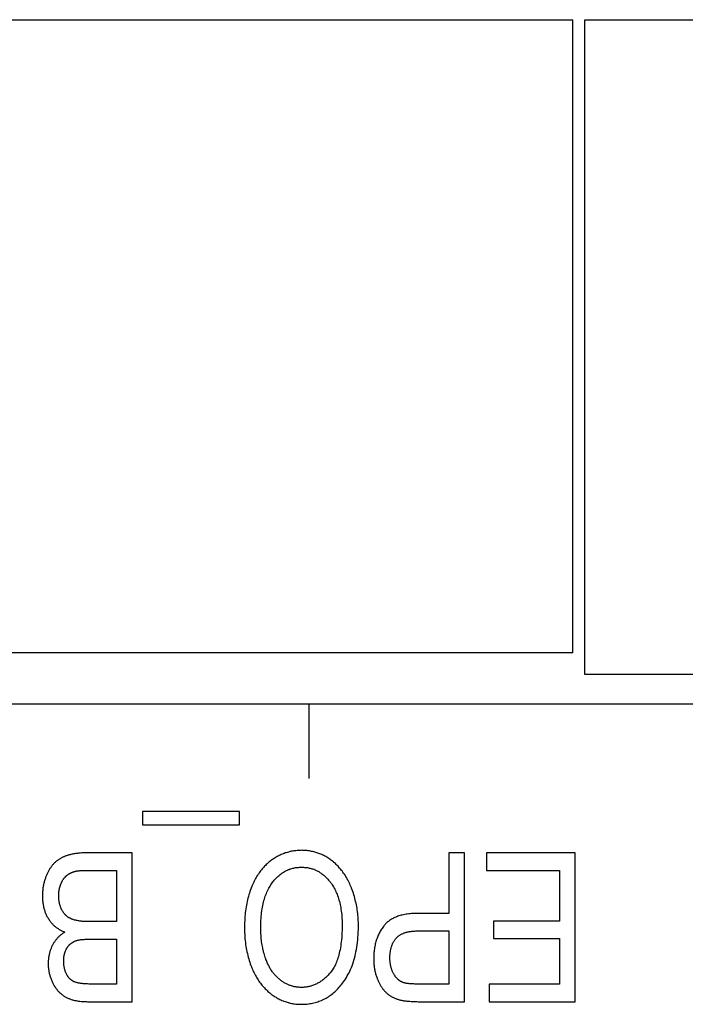
# Model space of a CAD drawing. Units: millimetres. Extents: x 16317 to 18399, y 1968 to 3440.
# Drawn here: x 17247 to 17256, y 2342 to 2355 of the extents above; entities that cross this region are included whole.
import ezdxf

# ---------------------------------------------------------------- set-up
doc = ezdxf.new("R2010")
doc.units = ezdxf.units.MM

msp = doc.modelspace()

# ---------------------------------------------------------------- linework, layer by layer
at = {"color": 0, "linetype": 'Continuous'}
for p, q in [((17178.758, 2355.341), (17254.338, 2355.341)), ((17254.338, 2346.832), (17254.338, 2355.341)), ((17254.499, 2355.341), (17287.992, 2355.341)), ((17254.499, 2346.541), (17254.499, 2355.341)), ((17254.338, 2346.832), (17201.506, 2346.832)), ((17275.099, 2346.541), (17254.499, 2346.541)), ((17262.192, 2346.141), (17137.292, 2346.141)), ((17250.792, 2346.141), (17250.792, 2345.141)), ((17249.862, 2344.697), (17248.56, 2344.697)), ((17248.56, 2344.697), (17248.56, 2344.519)), ((17249.862, 2344.519), (17249.862, 2344.697)), ((17248.56, 2344.519), (17249.862, 2344.519)), ((17248.421, 2344.141), (17247.805, 2344.141)), ((17248.421, 2342.141), (17248.421, 2344.141)), ((17252.885, 2344.141), (17252.673, 2344.141)), ((17252.673, 2344.141), (17252.673, 2343.328)), ((17252.885, 2342.141), (17252.885, 2344.141)), ((17254.372, 2344.141), (17253.178, 2344.141)), ((17253.178, 2344.141), (17253.178, 2343.905)), ((17254.372, 2342.141), (17254.372, 2344.141)), ((17247.797, 2343.905), (17248.21, 2343.905)), ((17248.21, 2343.905), (17248.21, 2343.218)), ((17253.178, 2343.905), (17254.16, 2343.905)), ((17254.16, 2343.905), (17254.16, 2343.225)), ((17252.673, 2343.328), (17252.258, 2343.328)), ((17254.16, 2343.225), (17253.275, 2343.225)), ((17253.275, 2343.225), (17253.275, 2342.99)), ((17252.257, 2343.092), (17252.673, 2343.092)), ((17252.673, 2343.092), (17252.673, 2342.377)), ((17247.86, 2342.982), (17248.21, 2342.982)), ((17248.21, 2342.982), (17248.21, 2342.377)), ((17253.275, 2342.99), (17254.16, 2342.99)), ((17254.16, 2342.99), (17254.16, 2342.377)), ((17248.21, 2342.377), (17247.89, 2342.377)), ((17252.673, 2342.377), (17252.264, 2342.377)), ((17254.16, 2342.377), (17253.215, 2342.377)), ((17253.215, 2342.377), (17253.215, 2342.141)), ((17247.821, 2342.141), (17248.421, 2342.141)), ((17252.282, 2342.141), (17252.885, 2342.141)), ((17253.215, 2342.141), (17254.372, 2342.141))]:
    msp.add_line(p, q, dxfattribs=at)
for points in [[(17247.805, 2344.141), (17247.788, 2344.141), (17247.772, 2344.141), (17247.756, 2344.14), (17247.741, 2344.14), (17247.725, 2344.139), (17247.711, 2344.137), (17247.697, 2344.136), (17247.683, 2344.135), (17247.669, 2344.133), (17247.656, 2344.131), (17247.643, 2344.129), (17247.631, 2344.127), (17247.619, 2344.125), (17247.607, 2344.123), (17247.596, 2344.12), (17247.585, 2344.117), (17247.574, 2344.115), (17247.564, 2344.112), (17247.554, 2344.109)], [(17250.694, 2344.176), (17250.679, 2344.175), (17250.664, 2344.175), (17250.649, 2344.174), (17250.634, 2344.173), (17250.619, 2344.171), (17250.605, 2344.17), (17250.59, 2344.168), (17250.576, 2344.165), (17250.561, 2344.163), (17250.547, 2344.159), (17250.54, 2344.158), (17250.533, 2344.156), (17250.518, 2344.152), (17250.504, 2344.148), (17250.49, 2344.144), (17250.476, 2344.14), (17250.462, 2344.135), (17250.449, 2344.129), (17250.435, 2344.124), (17250.421, 2344.118), (17250.407, 2344.111), (17250.394, 2344.105), (17250.38, 2344.098), (17250.367, 2344.091), (17250.353, 2344.083), (17250.34, 2344.075), (17250.326, 2344.067), (17250.313, 2344.058), (17250.305, 2344.053)], [(17251.098, 2344.04), (17251.085, 2344.049), (17251.073, 2344.058), (17251.06, 2344.067), (17251.048, 2344.075), (17251.035, 2344.083), (17251.022, 2344.091), (17251.009, 2344.098), (17250.996, 2344.105), (17250.983, 2344.111), (17250.969, 2344.118), (17250.956, 2344.123), (17250.942, 2344.129), (17250.929, 2344.134), (17250.915, 2344.139), (17250.901, 2344.144), (17250.887, 2344.148), (17250.873, 2344.152), (17250.858, 2344.156), (17250.844, 2344.159), (17250.829, 2344.162), (17250.815, 2344.165), (17250.8, 2344.168), (17250.785, 2344.17), (17250.77, 2344.172), (17250.754, 2344.173), (17250.739, 2344.174), (17250.723, 2344.175), (17250.708, 2344.175), (17250.694, 2344.176)], [(17247.378, 2344.009), (17247.373, 2344.003), (17247.367, 2343.998), (17247.362, 2343.992), (17247.356, 2343.986), (17247.351, 2343.98), (17247.345, 2343.974), (17247.34, 2343.967), (17247.335, 2343.96), (17247.33, 2343.953), (17247.325, 2343.946), (17247.32, 2343.938), (17247.315, 2343.931), (17247.31, 2343.923), (17247.305, 2343.914), (17247.3, 2343.906), (17247.295, 2343.897), (17247.29, 2343.888), (17247.286, 2343.879), (17247.281, 2343.869), (17247.276, 2343.86), (17247.272, 2343.849), (17247.267, 2343.839), (17247.263, 2343.828), (17247.261, 2343.824)], [(17247.554, 2344.109), (17247.546, 2344.106), (17247.537, 2344.103), (17247.529, 2344.1), (17247.52, 2344.097), (17247.512, 2344.094), (17247.504, 2344.09), (17247.496, 2344.087), (17247.488, 2344.083), (17247.48, 2344.079), (17247.472, 2344.075), (17247.465, 2344.071), (17247.457, 2344.067), (17247.45, 2344.063), (17247.443, 2344.058), (17247.436, 2344.054), (17247.429, 2344.049), (17247.422, 2344.045), (17247.415, 2344.04), (17247.409, 2344.035), (17247.402, 2344.03), (17247.396, 2344.025), (17247.39, 2344.02), (17247.384, 2344.014), (17247.378, 2344.009)], [(17250.305, 2344.053), (17250.292, 2344.044), (17250.28, 2344.035), (17250.267, 2344.025), (17250.255, 2344.015), (17250.243, 2344.005), (17250.232, 2343.995), (17250.22, 2343.984), (17250.209, 2343.973), (17250.198, 2343.961), (17250.187, 2343.95), (17250.176, 2343.937), (17250.165, 2343.925), (17250.155, 2343.912), (17250.145, 2343.899), (17250.134, 2343.886), (17250.125, 2343.872), (17250.115, 2343.857), (17250.105, 2343.843), (17250.096, 2343.828), (17250.087, 2343.812), (17250.078, 2343.796), (17250.069, 2343.78), (17250.06, 2343.763), (17250.052, 2343.746), (17250.044, 2343.729), (17250.036, 2343.711), (17250.028, 2343.692), (17250.027, 2343.689)], [(17251.367, 2343.667), (17251.365, 2343.673), (17251.358, 2343.691), (17251.35, 2343.709), (17251.342, 2343.727), (17251.334, 2343.744), (17251.325, 2343.761), (17251.317, 2343.778), (17251.308, 2343.794), (17251.299, 2343.81), (17251.289, 2343.825), (17251.28, 2343.84), (17251.27, 2343.855), (17251.26, 2343.87), (17251.25, 2343.884), (17251.24, 2343.898), (17251.229, 2343.911), (17251.218, 2343.924), (17251.207, 2343.937), (17251.196, 2343.95), (17251.185, 2343.962), (17251.173, 2343.974), (17251.161, 2343.986), (17251.149, 2343.997), (17251.137, 2344.008), (17251.13, 2344.014), (17251.124, 2344.019), (17251.111, 2344.03), (17251.098, 2344.04)], [(17247.545, 2343.842), (17247.549, 2343.845), (17247.553, 2343.848), (17247.557, 2343.851), (17247.561, 2343.853), (17247.566, 2343.856), (17247.57, 2343.859), (17247.575, 2343.862), (17247.58, 2343.864), (17247.584, 2343.867), (17247.589, 2343.869), (17247.594, 2343.872), (17247.6, 2343.874), (17247.605, 2343.876), (17247.61, 2343.879), (17247.616, 2343.881), (17247.622, 2343.883), (17247.628, 2343.885), (17247.634, 2343.887), (17247.64, 2343.889), (17247.646, 2343.891), (17247.652, 2343.892), (17247.659, 2343.894), (17247.666, 2343.896), (17247.667, 2343.896)], [(17247.667, 2343.896), (17247.671, 2343.897), (17247.676, 2343.898), (17247.681, 2343.899), (17247.687, 2343.9), (17247.693, 2343.9), (17247.7, 2343.901), (17247.707, 2343.902), (17247.716, 2343.903), (17247.724, 2343.903), (17247.734, 2343.904), (17247.745, 2343.904), (17247.756, 2343.905), (17247.768, 2343.905), (17247.782, 2343.905), (17247.797, 2343.905)], [(17250.302, 2343.739), (17250.31, 2343.751), (17250.32, 2343.763), (17250.329, 2343.774), (17250.339, 2343.786), (17250.349, 2343.796), (17250.358, 2343.807), (17250.368, 2343.817), (17250.378, 2343.826), (17250.388, 2343.835), (17250.399, 2343.844), (17250.409, 2343.852), (17250.419, 2343.86), (17250.43, 2343.868), (17250.44, 2343.875), (17250.451, 2343.882), (17250.462, 2343.888), (17250.473, 2343.895), (17250.484, 2343.9), (17250.495, 2343.906), (17250.507, 2343.911), (17250.512, 2343.914), (17250.518, 2343.916), (17250.53, 2343.92), (17250.541, 2343.925), (17250.553, 2343.928), (17250.565, 2343.932), (17250.577, 2343.935), (17250.59, 2343.938), (17250.602, 2343.941), (17250.615, 2343.943), (17250.628, 2343.945), (17250.641, 2343.946), (17250.654, 2343.947), (17250.667, 2343.948), (17250.681, 2343.949), (17250.695, 2343.949)], [(17250.695, 2343.949), (17250.708, 2343.949), (17250.722, 2343.948), (17250.735, 2343.947), (17250.748, 2343.946), (17250.761, 2343.945), (17250.774, 2343.943), (17250.787, 2343.941), (17250.799, 2343.938), (17250.811, 2343.935), (17250.823, 2343.932), (17250.835, 2343.929), (17250.847, 2343.925), (17250.859, 2343.921), (17250.87, 2343.916), (17250.876, 2343.914), (17250.882, 2343.911), (17250.893, 2343.906), (17250.904, 2343.901), (17250.915, 2343.895), (17250.926, 2343.889), (17250.937, 2343.882), (17250.947, 2343.875), (17250.958, 2343.868), (17250.969, 2343.861), (17250.979, 2343.853), (17250.989, 2343.844), (17250.999, 2343.836), (17251.01, 2343.827), (17251.02, 2343.817), (17251.03, 2343.807), (17251.039, 2343.797), (17251.049, 2343.786), (17251.059, 2343.775), (17251.069, 2343.763), (17251.078, 2343.751), (17251.085, 2343.742)], [(17247.261, 2343.824), (17247.257, 2343.812), (17247.253, 2343.801), (17247.249, 2343.79), (17247.245, 2343.778), (17247.242, 2343.767), (17247.238, 2343.755), (17247.235, 2343.744), (17247.233, 2343.732), (17247.23, 2343.72), (17247.227, 2343.708), (17247.225, 2343.696), (17247.223, 2343.684), (17247.221, 2343.672), (17247.219, 2343.66), (17247.218, 2343.647), (17247.217, 2343.635), (17247.215, 2343.622), (17247.215, 2343.61), (17247.214, 2343.597), (17247.213, 2343.584), (17247.213, 2343.571), (17247.213, 2343.562)], [(17247.465, 2343.73), (17247.465, 2343.731), (17247.468, 2343.738), (17247.471, 2343.744), (17247.474, 2343.75), (17247.476, 2343.756), (17247.479, 2343.761), (17247.482, 2343.767), (17247.485, 2343.772), (17247.488, 2343.777), (17247.491, 2343.782), (17247.495, 2343.787), (17247.498, 2343.791), (17247.501, 2343.796), (17247.504, 2343.8), (17247.507, 2343.804), (17247.51, 2343.808), (17247.514, 2343.812), (17247.517, 2343.816), (17247.52, 2343.82), (17247.524, 2343.823), (17247.527, 2343.826), (17247.531, 2343.83), (17247.534, 2343.833), (17247.538, 2343.836), (17247.541, 2343.839), (17247.545, 2343.842)], [(17250.147, 2343.143), (17250.147, 2343.144), (17250.147, 2343.174), (17250.148, 2343.203), (17250.149, 2343.232), (17250.151, 2343.259), (17250.153, 2343.287), (17250.155, 2343.313), (17250.158, 2343.339), (17250.162, 2343.364), (17250.165, 2343.388), (17250.169, 2343.411), (17250.174, 2343.434), (17250.179, 2343.457), (17250.184, 2343.478), (17250.19, 2343.5), (17250.196, 2343.52), (17250.202, 2343.54), (17250.208, 2343.56), (17250.215, 2343.578), (17250.223, 2343.597), (17250.23, 2343.614), (17250.238, 2343.632), (17250.246, 2343.649), (17250.255, 2343.665), (17250.263, 2343.681), (17250.273, 2343.696), (17250.282, 2343.711), (17250.292, 2343.725), (17250.302, 2343.739)], [(17251.085, 2343.742), (17251.096, 2343.728), (17251.105, 2343.713), (17251.115, 2343.699), (17251.124, 2343.684), (17251.133, 2343.668), (17251.141, 2343.652), (17251.149, 2343.636), (17251.157, 2343.619), (17251.165, 2343.602), (17251.172, 2343.585), (17251.179, 2343.567), (17251.185, 2343.548), (17251.192, 2343.53), (17251.198, 2343.51), (17251.203, 2343.49), (17251.208, 2343.47), (17251.213, 2343.449), (17251.218, 2343.428), (17251.222, 2343.405), (17251.225, 2343.383), (17251.229, 2343.36), (17251.232, 2343.336), (17251.234, 2343.312), (17251.236, 2343.287), (17251.238, 2343.261), (17251.239, 2343.235), (17251.24, 2343.208), (17251.24, 2343.18), (17251.24, 2343.171)], [(17247.433, 2343.562), (17247.433, 2343.567), (17247.433, 2343.576), (17247.433, 2343.584), (17247.433, 2343.593), (17247.434, 2343.601), (17247.435, 2343.609), (17247.435, 2343.617), (17247.436, 2343.625), (17247.437, 2343.633), (17247.439, 2343.64), (17247.44, 2343.648), (17247.441, 2343.655), (17247.443, 2343.663), (17247.445, 2343.67), (17247.446, 2343.677), (17247.448, 2343.684), (17247.45, 2343.691), (17247.452, 2343.698), (17247.455, 2343.704), (17247.457, 2343.711), (17247.459, 2343.718), (17247.462, 2343.724), (17247.465, 2343.73)], [(17250.027, 2343.689), (17250.018, 2343.667), (17250.01, 2343.646), (17250.002, 2343.624), (17249.995, 2343.602), (17249.988, 2343.58), (17249.982, 2343.557), (17249.975, 2343.534), (17249.97, 2343.511), (17249.964, 2343.487), (17249.959, 2343.463), (17249.954, 2343.439), (17249.95, 2343.414), (17249.946, 2343.389), (17249.942, 2343.364), (17249.939, 2343.338), (17249.936, 2343.312), (17249.934, 2343.285), (17249.932, 2343.258), (17249.931, 2343.231), (17249.929, 2343.203), (17249.929, 2343.175), (17249.929, 2343.146), (17249.929, 2343.144)], [(17251.459, 2343.167), (17251.459, 2343.182), (17251.458, 2343.206), (17251.457, 2343.231), (17251.456, 2343.255), (17251.455, 2343.279), (17251.452, 2343.303), (17251.45, 2343.327), (17251.447, 2343.35), (17251.444, 2343.374), (17251.44, 2343.397), (17251.437, 2343.42), (17251.432, 2343.443), (17251.427, 2343.466), (17251.422, 2343.489), (17251.417, 2343.512), (17251.411, 2343.534), (17251.405, 2343.557), (17251.398, 2343.579), (17251.391, 2343.601), (17251.383, 2343.623), (17251.375, 2343.645), (17251.367, 2343.667)], [(17247.213, 2343.562), (17247.213, 2343.556), (17247.213, 2343.543), (17247.214, 2343.529), (17247.215, 2343.516), (17247.215, 2343.503), (17247.217, 2343.49), (17247.218, 2343.477), (17247.22, 2343.465), (17247.222, 2343.453), (17247.224, 2343.44), (17247.226, 2343.429), (17247.228, 2343.417), (17247.231, 2343.405), (17247.234, 2343.394), (17247.237, 2343.383), (17247.241, 2343.372), (17247.244, 2343.361), (17247.248, 2343.35), (17247.252, 2343.339), (17247.256, 2343.329), (17247.261, 2343.318), (17247.266, 2343.308), (17247.27, 2343.298), (17247.275, 2343.288), (17247.281, 2343.278), (17247.286, 2343.269), (17247.289, 2343.264), (17247.292, 2343.259)], [(17247.478, 2343.368), (17247.475, 2343.374), (17247.472, 2343.38), (17247.469, 2343.387), (17247.466, 2343.393), (17247.463, 2343.4), (17247.46, 2343.407), (17247.457, 2343.414), (17247.455, 2343.421), (17247.452, 2343.428), (17247.45, 2343.435), (17247.448, 2343.442), (17247.446, 2343.45), (17247.444, 2343.458), (17247.442, 2343.465), (17247.441, 2343.473), (17247.439, 2343.481), (17247.438, 2343.489), (17247.437, 2343.497), (17247.436, 2343.506), (17247.435, 2343.514), (17247.434, 2343.523), (17247.433, 2343.531), (17247.433, 2343.54), (17247.433, 2343.549), (17247.433, 2343.558), (17247.433, 2343.562)], [(17247.606, 2343.252), (17247.601, 2343.254), (17247.595, 2343.256), (17247.593, 2343.258), (17247.59, 2343.259), (17247.585, 2343.262), (17247.58, 2343.264), (17247.575, 2343.267), (17247.57, 2343.27), (17247.565, 2343.273), (17247.56, 2343.276), (17247.556, 2343.279), (17247.551, 2343.283), (17247.547, 2343.286), (17247.542, 2343.29), (17247.538, 2343.294), (17247.533, 2343.298), (17247.529, 2343.302), (17247.525, 2343.306), (17247.521, 2343.31), (17247.517, 2343.314), (17247.513, 2343.319), (17247.509, 2343.323), (17247.505, 2343.328), (17247.501, 2343.333), (17247.497, 2343.338), (17247.494, 2343.343), (17247.49, 2343.348), (17247.487, 2343.354), (17247.483, 2343.36), (17247.48, 2343.365), (17247.478, 2343.368)], [(17247.292, 2343.259), (17247.293, 2343.258), (17247.298, 2343.249), (17247.304, 2343.24), (17247.31, 2343.232), (17247.316, 2343.224), (17247.322, 2343.216), (17247.328, 2343.208), (17247.335, 2343.2), (17247.341, 2343.193), (17247.348, 2343.186), (17247.355, 2343.179), (17247.362, 2343.172), (17247.369, 2343.165), (17247.376, 2343.158), (17247.384, 2343.152), (17247.391, 2343.146), (17247.399, 2343.14), (17247.407, 2343.134), (17247.415, 2343.128), (17247.423, 2343.123), (17247.432, 2343.117), (17247.44, 2343.112), (17247.449, 2343.107), (17247.458, 2343.103), (17247.467, 2343.098), (17247.476, 2343.093), (17247.485, 2343.089), (17247.495, 2343.085), (17247.504, 2343.081), (17247.514, 2343.077)], [(17248.21, 2343.218), (17247.832, 2343.218), (17247.817, 2343.218), (17247.803, 2343.218), (17247.789, 2343.219), (17247.775, 2343.22), (17247.762, 2343.22), (17247.749, 2343.221), (17247.737, 2343.223), (17247.725, 2343.224), (17247.714, 2343.225), (17247.703, 2343.227), (17247.692, 2343.229), (17247.682, 2343.231), (17247.672, 2343.233), (17247.663, 2343.235), (17247.654, 2343.237), (17247.645, 2343.239), (17247.636, 2343.241), (17247.628, 2343.244), (17247.621, 2343.247), (17247.613, 2343.249), (17247.606, 2343.252)], [(17252.258, 2343.328), (17252.236, 2343.328), (17252.215, 2343.327), (17252.194, 2343.326), (17252.173, 2343.325), (17252.154, 2343.323), (17252.135, 2343.321), (17252.116, 2343.319), (17252.099, 2343.316), (17252.081, 2343.313), (17252.065, 2343.31), (17252.049, 2343.306), (17252.033, 2343.302), (17252.018, 2343.298), (17252.003, 2343.293), (17251.989, 2343.289), (17251.975, 2343.284), (17251.962, 2343.279), (17251.949, 2343.273), (17251.937, 2343.267), (17251.925, 2343.261), (17251.913, 2343.255), (17251.902, 2343.249), (17251.891, 2343.242), (17251.88, 2343.235), (17251.87, 2343.228), (17251.861, 2343.22), (17251.851, 2343.213), (17251.842, 2343.205), (17251.833, 2343.197), (17251.825, 2343.188), (17251.817, 2343.18), (17251.809, 2343.171), (17251.801, 2343.161), (17251.794, 2343.152)], [(17247.514, 2343.077), (17247.509, 2343.074), (17247.501, 2343.068), (17247.492, 2343.063), (17247.484, 2343.057), (17247.476, 2343.051), (17247.468, 2343.045), (17247.461, 2343.039), (17247.453, 2343.033), (17247.446, 2343.026), (17247.439, 2343.02), (17247.432, 2343.013), (17247.426, 2343.007), (17247.419, 2343), (17247.413, 2342.993), (17247.407, 2342.986), (17247.401, 2342.979), (17247.395, 2342.972), (17247.389, 2342.965), (17247.384, 2342.958), (17247.379, 2342.95), (17247.374, 2342.943), (17247.369, 2342.935), (17247.364, 2342.927), (17247.359, 2342.919), (17247.355, 2342.911), (17247.35, 2342.903), (17247.346, 2342.895)], [(17249.929, 2343.144), (17249.929, 2343.125), (17249.929, 2343.097), (17249.93, 2343.069), (17249.931, 2343.041), (17249.933, 2343.015), (17249.935, 2342.988), (17249.938, 2342.962), (17249.941, 2342.936), (17249.944, 2342.91), (17249.948, 2342.885), (17249.952, 2342.86), (17249.957, 2342.836), (17249.962, 2342.812), (17249.967, 2342.788), (17249.973, 2342.764), (17249.979, 2342.741), (17249.985, 2342.718), (17249.992, 2342.696), (17249.999, 2342.673), (17250.006, 2342.651), (17250.014, 2342.629), (17250.022, 2342.608)], [(17250.213, 2342.717), (17250.207, 2342.734), (17250.202, 2342.752), (17250.196, 2342.769), (17250.191, 2342.787), (17250.186, 2342.806), (17250.182, 2342.825), (17250.177, 2342.844), (17250.173, 2342.863), (17250.169, 2342.883), (17250.166, 2342.903), (17250.162, 2342.923), (17250.159, 2342.944), (17250.157, 2342.965), (17250.154, 2342.987), (17250.152, 2343.009), (17250.151, 2343.031), (17250.149, 2343.054), (17250.148, 2343.077), (17250.147, 2343.1), (17250.147, 2343.124), (17250.147, 2343.143)], [(17251.24, 2343.171), (17251.24, 2343.136), (17251.239, 2343.101), (17251.238, 2343.068), (17251.236, 2343.035), (17251.234, 2343.004), (17251.232, 2342.974), (17251.229, 2342.946), (17251.225, 2342.918), (17251.221, 2342.891), (17251.217, 2342.865), (17251.212, 2342.84), (17251.207, 2342.816), (17251.202, 2342.793), (17251.197, 2342.771), (17251.191, 2342.75), (17251.184, 2342.729), (17251.178, 2342.71), (17251.171, 2342.691), (17251.164, 2342.672), (17251.157, 2342.655), (17251.149, 2342.638), (17251.141, 2342.622), (17251.133, 2342.607), (17251.124, 2342.592), (17251.116, 2342.578), (17251.107, 2342.565), (17251.098, 2342.552), (17251.088, 2342.539), (17251.079, 2342.527)], [(17251.245, 2342.388), (17251.259, 2342.407), (17251.272, 2342.426), (17251.285, 2342.446), (17251.298, 2342.466), (17251.31, 2342.487), (17251.322, 2342.509), (17251.333, 2342.531), (17251.344, 2342.553), (17251.354, 2342.576), (17251.364, 2342.6), (17251.373, 2342.624), (17251.382, 2342.649), (17251.391, 2342.675), (17251.399, 2342.701), (17251.407, 2342.728), (17251.414, 2342.756), (17251.42, 2342.784), (17251.426, 2342.813), (17251.432, 2342.843), (17251.437, 2342.874), (17251.442, 2342.905), (17251.446, 2342.938), (17251.45, 2342.971), (17251.453, 2343.005), (17251.455, 2343.04), (17251.457, 2343.075), (17251.458, 2343.112), (17251.459, 2343.15), (17251.459, 2343.167)], [(17251.794, 2343.152), (17251.785, 2343.14), (17251.777, 2343.127), (17251.773, 2343.121), (17251.769, 2343.115), (17251.761, 2343.102), (17251.753, 2343.089), (17251.746, 2343.076), (17251.739, 2343.063), (17251.732, 2343.049), (17251.726, 2343.035), (17251.72, 2343.021), (17251.714, 2343.007), (17251.709, 2342.993), (17251.704, 2342.978), (17251.699, 2342.963), (17251.694, 2342.948), (17251.69, 2342.933), (17251.686, 2342.917), (17251.682, 2342.901), (17251.679, 2342.885), (17251.676, 2342.869), (17251.673, 2342.852), (17251.671, 2342.835), (17251.669, 2342.818), (17251.667, 2342.801), (17251.666, 2342.783), (17251.665, 2342.765), (17251.664, 2342.747), (17251.664, 2342.728), (17251.664, 2342.72)], [(17251.968, 2342.997), (17251.973, 2343.002), (17251.979, 2343.007), (17251.984, 2343.012), (17251.99, 2343.017), (17251.995, 2343.022), (17252.001, 2343.027), (17252.008, 2343.031), (17252.014, 2343.036), (17252.021, 2343.04), (17252.028, 2343.044), (17252.035, 2343.048), (17252.042, 2343.052), (17252.05, 2343.055), (17252.058, 2343.059), (17252.066, 2343.062), (17252.075, 2343.065), (17252.084, 2343.068), (17252.093, 2343.071), (17252.102, 2343.074), (17252.112, 2343.076), (17252.122, 2343.079), (17252.132, 2343.081), (17252.143, 2343.083), (17252.154, 2343.085), (17252.166, 2343.086), (17252.177, 2343.088), (17252.19, 2343.089), (17252.202, 2343.09), (17252.215, 2343.091), (17252.229, 2343.092), (17252.243, 2343.092), (17252.257, 2343.092)], [(17247.541, 2342.859), (17247.542, 2342.861), (17247.545, 2342.866), (17247.548, 2342.871), (17247.551, 2342.875), (17247.554, 2342.88), (17247.557, 2342.884), (17247.561, 2342.888), (17247.564, 2342.892), (17247.568, 2342.896), (17247.571, 2342.9), (17247.575, 2342.904), (17247.579, 2342.908), (17247.582, 2342.911), (17247.586, 2342.915), (17247.59, 2342.918), (17247.594, 2342.922), (17247.597, 2342.923), (17247.599, 2342.925), (17247.603, 2342.928), (17247.607, 2342.931), (17247.612, 2342.934), (17247.616, 2342.937), (17247.621, 2342.94), (17247.626, 2342.943), (17247.63, 2342.945), (17247.635, 2342.948), (17247.64, 2342.95), (17247.646, 2342.953), (17247.651, 2342.955), (17247.656, 2342.957), (17247.662, 2342.959)], [(17247.662, 2342.959), (17247.667, 2342.961), (17247.672, 2342.963), (17247.678, 2342.965), (17247.684, 2342.966), (17247.691, 2342.968), (17247.698, 2342.97), (17247.705, 2342.971), (17247.713, 2342.972), (17247.722, 2342.974), (17247.731, 2342.975), (17247.741, 2342.976), (17247.751, 2342.977), (17247.762, 2342.978), (17247.774, 2342.979), (17247.786, 2342.98), (17247.799, 2342.981), (17247.813, 2342.981), (17247.828, 2342.981), (17247.844, 2342.982), (17247.86, 2342.982)], [(17251.882, 2342.728), (17251.882, 2342.733), (17251.882, 2342.746), (17251.883, 2342.757), (17251.883, 2342.769), (17251.884, 2342.78), (17251.885, 2342.791), (17251.887, 2342.802), (17251.888, 2342.813), (17251.89, 2342.823), (17251.892, 2342.833), (17251.894, 2342.843), (17251.896, 2342.853), (17251.898, 2342.862), (17251.901, 2342.871), (17251.903, 2342.88), (17251.906, 2342.889), (17251.909, 2342.897), (17251.912, 2342.906), (17251.916, 2342.914), (17251.919, 2342.922), (17251.923, 2342.929), (17251.927, 2342.937), (17251.931, 2342.944), (17251.935, 2342.952), (17251.939, 2342.959), (17251.944, 2342.965), (17251.948, 2342.972), (17251.953, 2342.978), (17251.958, 2342.985), (17251.963, 2342.991), (17251.968, 2342.997)], [(17247.346, 2342.895), (17247.342, 2342.885), (17247.337, 2342.876), (17247.333, 2342.866), (17247.329, 2342.856), (17247.325, 2342.847), (17247.322, 2342.837), (17247.318, 2342.827), (17247.315, 2342.818), (17247.312, 2342.808), (17247.31, 2342.798), (17247.308, 2342.793), (17247.307, 2342.788), (17247.305, 2342.778), (17247.302, 2342.768), (17247.3, 2342.758), (17247.298, 2342.748), (17247.297, 2342.737), (17247.295, 2342.727), (17247.294, 2342.717), (17247.293, 2342.706), (17247.292, 2342.696), (17247.292, 2342.685), (17247.291, 2342.674), (17247.291, 2342.664), (17247.291, 2342.653)], [(17247.499, 2342.684), (17247.499, 2342.692), (17247.499, 2342.7), (17247.5, 2342.708), (17247.5, 2342.716), (17247.501, 2342.724), (17247.501, 2342.732), (17247.502, 2342.74), (17247.503, 2342.747), (17247.504, 2342.754), (17247.506, 2342.762), (17247.507, 2342.769), (17247.508, 2342.775), (17247.51, 2342.782), (17247.512, 2342.789), (17247.513, 2342.795), (17247.515, 2342.802), (17247.517, 2342.808), (17247.519, 2342.814), (17247.522, 2342.82), (17247.524, 2342.826), (17247.527, 2342.832), (17247.529, 2342.837), (17247.532, 2342.843), (17247.535, 2342.848), (17247.538, 2342.854), (17247.541, 2342.859)], [(17247.538, 2342.51), (17247.535, 2342.516), (17247.532, 2342.522), (17247.529, 2342.529), (17247.526, 2342.535), (17247.524, 2342.541), (17247.521, 2342.548), (17247.519, 2342.554), (17247.517, 2342.561), (17247.515, 2342.568), (17247.513, 2342.575), (17247.511, 2342.582), (17247.509, 2342.589), (17247.508, 2342.596), (17247.506, 2342.603), (17247.505, 2342.611), (17247.504, 2342.618), (17247.503, 2342.626), (17247.502, 2342.633), (17247.501, 2342.641), (17247.5, 2342.649), (17247.5, 2342.657), (17247.499, 2342.665), (17247.499, 2342.673), (17247.499, 2342.682), (17247.499, 2342.684)], [(17250.407, 2342.435), (17250.397, 2342.442), (17250.388, 2342.45), (17250.379, 2342.458), (17250.371, 2342.466), (17250.362, 2342.474), (17250.354, 2342.483), (17250.345, 2342.491), (17250.337, 2342.5), (17250.329, 2342.51), (17250.321, 2342.519), (17250.314, 2342.529), (17250.306, 2342.539), (17250.299, 2342.549), (17250.292, 2342.56), (17250.284, 2342.571), (17250.277, 2342.582), (17250.271, 2342.593), (17250.264, 2342.605), (17250.258, 2342.617), (17250.251, 2342.629), (17250.245, 2342.641), (17250.239, 2342.654), (17250.233, 2342.667), (17250.227, 2342.681), (17250.222, 2342.694), (17250.217, 2342.709), (17250.213, 2342.717)], [(17251.664, 2342.72), (17251.664, 2342.709), (17251.664, 2342.695), (17251.665, 2342.681), (17251.665, 2342.668), (17251.666, 2342.654), (17251.668, 2342.641), (17251.669, 2342.628), (17251.67, 2342.615), (17251.672, 2342.602), (17251.674, 2342.59), (17251.676, 2342.577), (17251.679, 2342.565), (17251.681, 2342.552), (17251.684, 2342.54), (17251.687, 2342.528), (17251.69, 2342.516), (17251.694, 2342.504), (17251.697, 2342.493), (17251.701, 2342.481), (17251.705, 2342.47), (17251.709, 2342.458), (17251.713, 2342.447)], [(17251.933, 2342.514), (17251.93, 2342.521), (17251.926, 2342.528), (17251.922, 2342.535), (17251.919, 2342.542), (17251.916, 2342.55), (17251.913, 2342.557), (17251.91, 2342.565), (17251.907, 2342.573), (17251.904, 2342.581), (17251.902, 2342.589), (17251.899, 2342.597), (17251.897, 2342.605), (17251.895, 2342.613), (17251.893, 2342.622), (17251.891, 2342.63), (17251.89, 2342.639), (17251.888, 2342.648), (17251.887, 2342.657), (17251.886, 2342.666), (17251.885, 2342.675), (17251.884, 2342.684), (17251.883, 2342.694), (17251.883, 2342.704), (17251.882, 2342.714), (17251.882, 2342.724), (17251.882, 2342.728)], [(17247.291, 2342.653), (17247.291, 2342.642), (17247.291, 2342.631), (17247.292, 2342.62), (17247.292, 2342.609), (17247.293, 2342.598), (17247.295, 2342.587), (17247.296, 2342.576), (17247.298, 2342.565), (17247.299, 2342.554), (17247.301, 2342.543), (17247.304, 2342.532), (17247.306, 2342.521), (17247.309, 2342.51), (17247.312, 2342.499), (17247.315, 2342.488), (17247.318, 2342.478), (17247.322, 2342.467), (17247.326, 2342.456), (17247.33, 2342.445), (17247.334, 2342.434), (17247.339, 2342.423), (17247.344, 2342.412), (17247.349, 2342.401), (17247.354, 2342.39)], [(17250.022, 2342.608), (17250.026, 2342.598), (17250.034, 2342.58), (17250.042, 2342.562), (17250.05, 2342.544), (17250.058, 2342.527), (17250.067, 2342.511), (17250.075, 2342.495), (17250.084, 2342.479), (17250.093, 2342.463), (17250.102, 2342.448), (17250.112, 2342.433), (17250.122, 2342.419), (17250.132, 2342.404), (17250.142, 2342.391), (17250.152, 2342.377), (17250.163, 2342.364), (17250.174, 2342.351), (17250.185, 2342.339), (17250.196, 2342.326), (17250.207, 2342.314), (17250.219, 2342.303), (17250.231, 2342.291), (17250.243, 2342.28), (17250.255, 2342.27), (17250.268, 2342.259), (17250.28, 2342.249), (17250.293, 2342.239)], [(17247.646, 2342.406), (17247.642, 2342.408), (17247.637, 2342.41), (17247.633, 2342.412), (17247.629, 2342.415), (17247.624, 2342.417), (17247.62, 2342.419), (17247.616, 2342.422), (17247.612, 2342.424), (17247.608, 2342.427), (17247.604, 2342.43), (17247.602, 2342.431), (17247.6, 2342.433), (17247.596, 2342.436), (17247.593, 2342.439), (17247.589, 2342.442), (17247.585, 2342.445), (17247.582, 2342.449), (17247.578, 2342.452), (17247.575, 2342.456), (17247.572, 2342.459), (17247.568, 2342.463), (17247.565, 2342.467), (17247.562, 2342.471), (17247.559, 2342.475), (17247.556, 2342.48), (17247.553, 2342.484), (17247.55, 2342.489), (17247.547, 2342.493), (17247.544, 2342.498), (17247.541, 2342.503), (17247.538, 2342.509), (17247.538, 2342.51)], [(17250.691, 2342.334), (17250.681, 2342.334), (17250.67, 2342.334), (17250.659, 2342.335), (17250.649, 2342.336), (17250.639, 2342.337), (17250.628, 2342.338), (17250.618, 2342.34), (17250.608, 2342.341), (17250.598, 2342.343), (17250.588, 2342.346), (17250.578, 2342.348), (17250.568, 2342.351), (17250.558, 2342.354), (17250.548, 2342.357), (17250.539, 2342.36), (17250.529, 2342.364), (17250.519, 2342.368), (17250.51, 2342.372), (17250.5, 2342.376), (17250.491, 2342.381), (17250.482, 2342.386), (17250.472, 2342.391), (17250.463, 2342.396), (17250.454, 2342.402), (17250.444, 2342.408), (17250.435, 2342.414), (17250.426, 2342.42), (17250.417, 2342.427), (17250.408, 2342.434), (17250.407, 2342.435)], [(17251.079, 2342.527), (17251.073, 2342.521), (17251.063, 2342.509), (17251.053, 2342.498), (17251.042, 2342.487), (17251.032, 2342.477), (17251.021, 2342.467), (17251.01, 2342.457), (17251, 2342.448), (17250.989, 2342.439), (17250.978, 2342.43), (17250.967, 2342.422), (17250.956, 2342.415), (17250.945, 2342.408), (17250.934, 2342.401), (17250.923, 2342.394), (17250.911, 2342.388), (17250.9, 2342.382), (17250.889, 2342.377), (17250.877, 2342.371), (17250.866, 2342.367), (17250.854, 2342.362), (17250.842, 2342.358), (17250.83, 2342.354), (17250.818, 2342.351), (17250.806, 2342.347), (17250.794, 2342.345), (17250.782, 2342.342), (17250.769, 2342.34), (17250.757, 2342.338), (17250.744, 2342.336), (17250.731, 2342.335), (17250.718, 2342.334), (17250.705, 2342.334), (17250.691, 2342.334)], [(17251.713, 2342.447), (17251.715, 2342.443), (17251.719, 2342.433), (17251.724, 2342.422), (17251.728, 2342.412), (17251.733, 2342.403), (17251.737, 2342.393), (17251.742, 2342.384), (17251.747, 2342.375), (17251.752, 2342.366), (17251.757, 2342.358), (17251.762, 2342.349), (17251.767, 2342.341), (17251.772, 2342.333), (17251.778, 2342.326), (17251.783, 2342.318), (17251.789, 2342.311), (17251.794, 2342.304), (17251.8, 2342.297), (17251.805, 2342.291), (17251.811, 2342.284), (17251.817, 2342.278), (17251.823, 2342.272), (17251.829, 2342.266), (17251.835, 2342.26), (17251.841, 2342.255)], [(17252.067, 2342.396), (17252.062, 2342.398), (17252.057, 2342.4), (17252.051, 2342.402), (17252.046, 2342.404), (17252.042, 2342.406), (17252.037, 2342.409), (17252.032, 2342.411), (17252.027, 2342.414), (17252.022, 2342.417), (17252.018, 2342.42), (17252.013, 2342.423), (17252.009, 2342.426), (17252.004, 2342.43), (17252, 2342.433), (17251.995, 2342.437), (17251.991, 2342.44), (17251.987, 2342.444), (17251.982, 2342.448), (17251.978, 2342.453), (17251.974, 2342.457), (17251.97, 2342.462), (17251.966, 2342.466), (17251.962, 2342.471), (17251.958, 2342.476), (17251.954, 2342.481), (17251.951, 2342.487), (17251.947, 2342.492), (17251.943, 2342.498), (17251.939, 2342.504), (17251.936, 2342.51), (17251.933, 2342.514)], [(17247.354, 2342.39), (17247.358, 2342.382), (17247.363, 2342.373), (17247.368, 2342.364), (17247.372, 2342.355), (17247.378, 2342.347), (17247.383, 2342.339), (17247.388, 2342.331), (17247.393, 2342.323), (17247.399, 2342.315), (17247.405, 2342.308), (17247.41, 2342.301), (17247.416, 2342.293), (17247.422, 2342.287), (17247.428, 2342.28), (17247.435, 2342.273), (17247.441, 2342.267), (17247.444, 2342.264), (17247.447, 2342.261), (17247.454, 2342.255), (17247.461, 2342.249), (17247.468, 2342.243), (17247.475, 2342.238), (17247.482, 2342.232), (17247.489, 2342.227), (17247.496, 2342.222), (17247.504, 2342.217), (17247.512, 2342.212), (17247.519, 2342.207), (17247.527, 2342.203)], [(17247.89, 2342.377), (17247.873, 2342.377), (17247.855, 2342.378), (17247.837, 2342.378), (17247.82, 2342.379), (17247.805, 2342.38), (17247.79, 2342.38), (17247.775, 2342.381), (17247.762, 2342.383), (17247.75, 2342.384), (17247.738, 2342.385), (17247.727, 2342.387), (17247.716, 2342.388), (17247.706, 2342.39), (17247.697, 2342.392), (17247.688, 2342.394), (17247.68, 2342.396), (17247.672, 2342.398), (17247.665, 2342.4), (17247.658, 2342.402), (17247.652, 2342.404), (17247.646, 2342.406)], [(17250.693, 2342.106), (17250.712, 2342.106), (17250.732, 2342.107), (17250.751, 2342.108), (17250.77, 2342.11), (17250.789, 2342.112), (17250.807, 2342.115), (17250.825, 2342.118), (17250.843, 2342.121), (17250.861, 2342.125), (17250.878, 2342.13), (17250.895, 2342.134), (17250.912, 2342.14), (17250.929, 2342.146), (17250.945, 2342.152), (17250.962, 2342.158), (17250.97, 2342.162), (17250.978, 2342.166), (17250.994, 2342.173), (17251.009, 2342.181), (17251.025, 2342.19), (17251.04, 2342.199), (17251.055, 2342.208), (17251.07, 2342.218), (17251.085, 2342.228), (17251.099, 2342.239), (17251.114, 2342.251), (17251.128, 2342.263), (17251.142, 2342.275), (17251.156, 2342.288), (17251.17, 2342.301), (17251.184, 2342.315), (17251.197, 2342.33), (17251.211, 2342.345), (17251.224, 2342.361), (17251.237, 2342.377), (17251.245, 2342.388)], [(17252.264, 2342.377), (17252.249, 2342.377), (17252.232, 2342.378), (17252.217, 2342.378), (17252.202, 2342.379), (17252.188, 2342.379), (17252.175, 2342.38), (17252.162, 2342.381), (17252.151, 2342.382), (17252.14, 2342.383), (17252.13, 2342.384), (17252.12, 2342.385), (17252.112, 2342.386), (17252.103, 2342.387), (17252.096, 2342.389), (17252.089, 2342.39), (17252.083, 2342.392), (17252.077, 2342.393), (17252.072, 2342.395), (17252.067, 2342.396)], [(17247.527, 2342.203), (17247.536, 2342.198), (17247.544, 2342.194), (17247.553, 2342.19), (17247.562, 2342.186), (17247.572, 2342.182), (17247.581, 2342.178), (17247.591, 2342.175), (17247.601, 2342.171), (17247.611, 2342.168), (17247.622, 2342.165), (17247.633, 2342.162), (17247.644, 2342.159), (17247.656, 2342.157), (17247.667, 2342.155), (17247.68, 2342.152), (17247.692, 2342.15), (17247.705, 2342.149), (17247.718, 2342.147), (17247.732, 2342.145), (17247.746, 2342.144), (17247.76, 2342.143), (17247.775, 2342.142), (17247.79, 2342.142), (17247.805, 2342.142), (17247.821, 2342.141)], [(17250.293, 2342.239), (17250.3, 2342.234), (17250.313, 2342.225), (17250.326, 2342.216), (17250.339, 2342.208), (17250.352, 2342.2), (17250.365, 2342.192), (17250.378, 2342.185), (17250.392, 2342.178), (17250.405, 2342.171), (17250.418, 2342.165), (17250.432, 2342.159), (17250.446, 2342.153), (17250.459, 2342.148), (17250.473, 2342.143), (17250.487, 2342.138), (17250.501, 2342.134), (17250.515, 2342.129), (17250.522, 2342.128), (17250.529, 2342.126), (17250.543, 2342.122), (17250.558, 2342.119), (17250.572, 2342.116), (17250.587, 2342.114), (17250.602, 2342.112), (17250.616, 2342.11), (17250.631, 2342.109), (17250.646, 2342.107), (17250.662, 2342.107), (17250.677, 2342.106), (17250.693, 2342.106)], [(17251.841, 2342.255), (17251.847, 2342.25), (17251.853, 2342.244), (17251.857, 2342.242), (17251.86, 2342.239), (17251.866, 2342.234), (17251.873, 2342.23), (17251.88, 2342.225), (17251.887, 2342.22), (17251.894, 2342.216), (17251.901, 2342.212), (17251.908, 2342.208), (17251.916, 2342.204), (17251.923, 2342.2), (17251.931, 2342.196), (17251.939, 2342.192), (17251.947, 2342.189), (17251.955, 2342.186), (17251.963, 2342.182), (17251.971, 2342.179), (17251.98, 2342.176), (17251.988, 2342.173), (17251.997, 2342.171), (17252.006, 2342.168), (17252.015, 2342.166), (17252.025, 2342.163), (17252.034, 2342.161), (17252.038, 2342.16)], [(17252.038, 2342.16), (17252.048, 2342.158), (17252.059, 2342.156), (17252.07, 2342.154), (17252.082, 2342.153), (17252.094, 2342.151), (17252.108, 2342.149), (17252.122, 2342.148), (17252.137, 2342.147), (17252.152, 2342.146), (17252.169, 2342.144), (17252.186, 2342.144), (17252.204, 2342.143), (17252.223, 2342.142), (17252.243, 2342.142), (17252.264, 2342.141), (17252.282, 2342.141)]]:
    msp.add_lwpolyline(points, dxfattribs=at)

doc.saveas('drawing.dxf')
